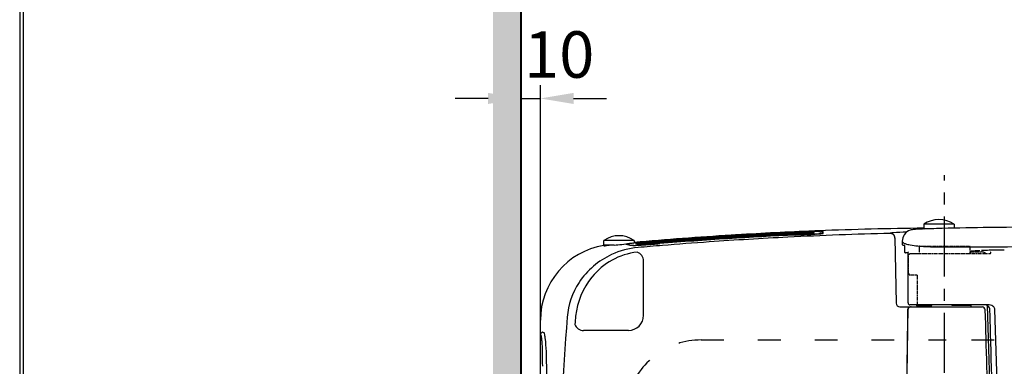
# Model space of a CAD drawing. Units: millimetres. Extents: x 927 to 3327, y 4562 to 8006.
# Drawn here: x 927 to 1447, y 7554 to 7737 of the extents above; entities that cross this region are included whole.
import ezdxf

# ---------------------------------------------------------------- set-up
doc = ezdxf.new("R2010")
doc.units = ezdxf.units.MM
for name, pattern in [('ACAD_ISO03W100', [30, 12, -18]), ('CENTER', [50.8, 31.75, -6.35, 6.35, -6.35]), ('DASHED', [0.75, 0.5, -0.25])]:
    doc.linetypes.add(name, pattern=pattern)
for name, color, linetype in [('1', 7, 'Continuous'), ('25', 7, 'Continuous'), ('PIC15', 7, 'Continuous')]:
    doc.layers.add(name, color=color, linetype=linetype)
doc.styles.get("Standard").update_dxf_attribs({"font": 'simplex.shx'})
doc.dimstyles.new('小', dxfattribs={"dimscale": 7, "dimtxt": 3.5, "dimasz": 2.5, "dimexe": 1, "dimexo": 1, "dimgap": 1.5, "dimtad": 0, "dimtih": 1, "dimtoh": 1, "dimdsep": 46, "dimtxsty": 'Standard', "dimcen": 0, "dimclrd": 256, "dimclre": 256, "dimclrt": 2, "dimadec": 0, "dimazin": 2, "dimtp": 0.1, "dimtm": 0.1, "dimtfac": 0.71, "dimtix": 1, "dimtmove": 2, "dimatfit": 0, "dimfxl": 0, "dimlwd": -1, "dimlwe": -1, "dimarcsym": 0})

# ---------------------------------------------------------------- blocks, each defined once
blk = doc.blocks.new('*D23')
for p, q in [((1192.04, 7431.62), (1192.04, 7702.03)), ((1202.15, 7431.62), (1202.15, 7702.03)), ((1174.54, 7695.03), (1157.04, 7695.03)), ((1192.04, 7695.03), (1202.15, 7695.03)), ((1219.65, 7695.03), (1237.15, 7695.03))]:
    blk.add_line(p, q)
for points in [[(1174.54, 7697.95), (1174.54, 7692.11), (1192.04, 7695.03)], [(1219.65, 7697.95), (1219.65, 7692.11), (1202.15, 7695.03)]]:
    blk.add_solid(points)
at = {"layer": 'Defpoints', "color": 0}
for p in [(1202.15, 7695.03), (1192.04, 7424.62), (1202.15, 7424.62)]:
    blk.add_point(p, dxfattribs=at)
at = {"color": 2, "insert": (1212.09, 7715.02), "char_height": 24.5, "attachment_point": 5}
blk.add_mtext('10', dxfattribs=at)

msp = doc.modelspace()

# ---------------------------------------------------------------- hatches: boundary and pattern name
h = msp.add_hatch()
h.set_pattern_fill('DOTS', color=1, scale=4, style=0)
h.paths.add_polyline_path([(1192.039, 7799.616), (1177.039, 7799.616), (1177.039, 7424.616), (1192.039, 7424.616)])
h.paths.add_polyline_path([(1192.039, 7424.616), (1177.039, 7424.616), (1177.039, 7174.112), (1184.039, 7174.112), (1184.039, 7183.21), (1185.238, 7184.41), (1192.039, 7184.622)])
h.paths.add_polyline_path([(1192.039, 7117.491), (1181.539, 7117.491), (1180.039, 7117.816), (1180.039, 7118.716), (1181.539, 7119.041), (1192.039, 7119.041), (1192.039, 7124.616), (1177.039, 7124.616), (1177.039, 7049.616), (1192.039, 7049.616)])
h.paths.add_polyline_path([(1192.039, 7163.602), (1185.238, 7163.815), (1184.039, 7165.014), (1184.039, 7174.112), (1177.039, 7174.112), (1177.039, 7124.616), (1192.039, 7124.616), (1192.039, 7130.191), (1181.539, 7130.191), (1180.039, 7130.516), (1180.039, 7131.416), (1181.539, 7131.741), (1192.039, 7131.741)])

# ---------------------------------------------------------------- linework, layer by layer
at = {"color": 7}
for p, q in [((1420.651, 7628.616), (1404.651, 7628.616)), ((1404.651, 7628.616), (1404.651, 7626.333)), ((1420.651, 7628.616), (1420.651, 7626.573)), ((1251.651, 7620.116), (1235.651, 7620.116)), ((1235.651, 7617.231), (1235.651, 7620.116)), ((1251.651, 7620.116), (1251.651, 7618.839)), ((1299.119, 7622.29), (1299.119, 7622.089)), ((1299.619, 7622.102), (1299.619, 7622.261)), ((1325.928, 7623.792), (1325.94, 7623.565)), ((1341.63, 7624.485), (1341.63, 7624.326)), ((1342.13, 7624.367), (1342.13, 7624.542)), ((1346.631, 7624.465), (1346.631, 7624.388)), ((1346.631, 7623.949), (1346.631, 7624.026)), ((1346.631, 7623.806), (1346.631, 7623.729)), ((1351.151, 7624.729), (1351.151, 7623.844)), ((1351.44, 7623.854), (1351.44, 7624.732)), ((1386.892, 7623.904), (1386.893, 7623.848)), ((1389.441, 7621.449), (1390.041, 7587.081)), ((1393.309, 7619.758), (1393.246, 7618.135)), ((1240.339, 7617.616), (1235.651, 7617.616)), ((1247.744, 7618.141), (1247.761, 7618.127)), ((1247.744, 7618.141), (1247.744, 7618.002)), ((1247.761, 7617.997), (1247.761, 7618.127)), ((1252.385, 7618.466), (1252.581, 7618.444)), ((1393.745, 7617.616), (1394.594, 7617.616)), ((1256.651, 7580.616), (1256.651, 7609.18)), ((1396.351, 7613.616), (1394.974, 7613.616)), ((1396.351, 7587.116), (1396.351, 7613.876)), ((1392.04, 7585.116), (1435.428, 7585.116)), ((1396.228, 7583.47), (1396.139, 7583.462)), ((1438.452, 7586.116), (1397.351, 7586.116)), ((1401.651, 7585.816), (1408.955, 7585.816)), ((1401.651, 7585.116), (1401.651, 7585.816)), ((1407.651, 7585.816), (1407.651, 7586.116)), ((1408.955, 7585.816), (1408.955, 7586.116)), ((1419.554, 7586.116), (1419.554, 7585.816)), ((1429.651, 7585.816), (1419.554, 7585.816)), ((1419.92, 7586.116), (1419.92, 7585.816)), ((1423.296, 7586.116), (1423.296, 7585.816)), ((1423.651, 7586.116), (1423.651, 7585.816)), ((1429.651, 7585.116), (1429.651, 7585.816)), ((1438.453, 7586.116), (1438.452, 7586.116)), ((1202.151, 7424.616), (1202.151, 7578.002)), ((1248.651, 7572.616), (1225, 7572.616))]:
    msp.add_line(p, q, dxfattribs=at)
at = {"color": 7, "linetype": 'DASHED'}
for p, q in [((1402.151, 7616.616), (1402.151, 7613.616)), ((1402.651, 7617.116), (1428.651, 7617.116)), ((1429.151, 7613.616), (1429.151, 7616.616)), ((1396.651, 7602.816), (1396.651, 7612.116)), ((1439.507, 7613.116), (1397.651, 7613.116)), ((1401.651, 7613.116), (1397.651, 7613.116)), ((1429.151, 7614.116), (1435.216, 7614.116)), ((1401.131, 7601.816), (1397.651, 7601.816)), ((1401.131, 7601.816), (1401.131, 7587.116))]:
    msp.add_line(p, q, dxfattribs=at)
at = {"lineweight": 30}
msp.add_lwpolyline([(927.092, 4561.656), (3327.046, 4561.656), (3327.046, 8005.688), (927.092, 8005.688)], close=True, dxfattribs=at)
at = {"color": 0}
msp.add_lwpolyline([(3325.249, 4956.389), (3325.249, 8003.89), (928.89, 8003.89), (928.89, 4956.389)], close=True, dxfattribs=at)
at = {"color": 7}
for centre, radius, start, end in [((1412.651, 7617.066), 14.05, 55.29195, 124.70805), ((1426.338, 5626.677), 2000, 92.287782, 93.451887), ((1426.338, 5626.677), 2000, 90.621286, 92.208774), ((1350.071, 7628.307), 3.576, 270.61779, 279.72737), ((1351.034, 7624.68), 0.142, 51.20617, 84.70746), ((1351.197, 7626.778), 2.011, 267.18153, 272.76555), ((1351.059, 7624.724), 0.0922, 3.14744, 46.25593), ((1351.36, 7623.704), 1.068, 89.87124, 93.52354), ((1351.366, 7624.627), 0.145, 69.54046, 91.5929), ((1351.405, 7624.731), 0.0346, 2.02168, 69.58874), ((1404.757, 7626.352), 0.108, 192.83466, 283.1815), ((1243.651, 7608.566), 14.05, 55.29195, 124.70805), ((1426.338, 5626.677), 2000, 93.539048, 95.010787), ((1426.338, 5626.677), 1999.445, 93.648003, 94.917973), ((1426.338, 5626.677), 1999.244, 92.356616, 94.914262), ((1426.338, 5626.677), 1999.463, 93.647981, 94.90723), ((1426.338, 5626.677), 1999.225, 92.352921, 94.90132), ((1426.338, 5626.677), 1999.024, 92.356875, 94.894626), ((1426.338, 5626.677), 1999.006, 92.35318, 94.87918), ((1426.338, 5626.677), 1998.805, 92.357133, 94.869471), ((1426.338, 5626.677), 1998.786, 92.353438, 94.851526), ((1426.338, 5626.677), 1998.585, 92.357393, 94.838767), ((1426.338, 5626.677), 1998.566, 92.360363, 94.816669), ((1426.338, 5626.677), 1999.664, 93.647615, 94.792249), ((1426.338, 5626.677), 1999.773, 94.536971, 94.720369), ((1426.338, 5626.677), 1998.366, 92.558587, 94.628588), ((1426.338, 5626.677), 1998.257, 92.558493, 94.626383), ((1426.338, 5626.677), 1998.264, 92.558138, 94.625671), ((1426.338, 5626.677), 1999.773, 93.015106, 94.335804), ((1299.134, 7622.057), 0.02, 135.07728, 191.6456), ((1299.131, 7622.066), 0.0221, 219.12908, 267.63974), ((1299.635, 7622.262), 0.0152, 135.89773, 183.1089), ((1299.739, 7622.735), 0.461, 264.23407, 279.0607), ((1426.338, 5626.677), 1999.637, 93.158469, 93.590226), ((1426.338, 5626.677), 1999.398, 93.128708, 93.590655), ((1426.338, 5626.677), 1999.398, 92.471155, 92.908003), ((1315.442, 7767.368), 144.177, 273.95699, 274.02054), ((1426.338, 5626.677), 1999.41, 92.471179, 92.889415), ((1426.338, 5626.677), 1999.637, 92.470895, 92.878245), ((1426.338, 5626.677), 1999.773, 92.560224, 92.814289), ((1341.615, 7624.325), 0.0148, 315.30523, 3.25019), ((1426.338, 5626.677), 1999.445, 92.352662, 92.413756), ((1426.337, 5626.677), 1999.463, 92.373729, 92.413707), ((1342.104, 7624.325), 0.0343, 21.50448, 41.61192), ((1345.566, 7623.578), 0.0461, 265.91967, 313.8299), ((1345.558, 7623.51), 0.0531, 40.88821, 71.67913), ((1345.938, 7624.614), 0.0314, 283.22303, 320.95108), ((1345.947, 7624.576), 0.0235, 50.63254, 93.2324), ((1348.263, 7613.358), 11.046, 98.8928, 99.21976), ((1346.584, 7624.117), 0.157, 81.06364, 100.55152), ((1346.584, 7623.897), 0.157, 81.07775, 100.56005), ((1346.588, 7623.693), 0.139, 80.35716, 100.07742), ((1346.572, 7624.445), 0.0976, 267.26012, 294.77298), ((1346.606, 7624.247), 0.0255, 357.1937, 83.42431), ((1346.606, 7624.027), 0.0255, 357.19992, 83.44287), ((1346.608, 7623.807), 0.0232, 357.27376, 82.49868), ((1346.597, 7624.386), 0.0342, 298.34856, 3.76333), ((1346.597, 7623.727), 0.0343, 298.34916, 3.76122), ((1347.825, 7632.405), 8.908, 272.39705, 279.2537), ((1350.028, 7628.25), 4.582, 274.21688, 279.8541), ((1359.174, 7581.653), 42.906, 100.98238, 101.23888), ((1351.341, 7621.933), 1.871, 93.55024, 100.47049), ((1386.928, 7623.902), 0.0364, 109.93212, 177.1508), ((1252.386, 7618.47), 0.00428, 111.30649, 264.37781), ((1252.813, 7618.654), 0.00499, 163.90448, 278.51683), ((1253.043, 7618.266), 0.0529, 98.76221, 125.4244), ((1253.025, 7618.315), 0.0142, 205.31195, 270.46945), ((1253.873, 7618.119), 0.0482, 100.40158, 126.16331), ((1253.856, 7618.165), 0.0132, 211.65667, 273.41714), ((1254.875, 7618.021), 0.00637, 104.95005, 169.1824), ((1254.879, 7618.037), 0.018, 234.98873, 272.50591), ((1393.745, 7618.116), 0.5, 177.78191, 270), ((1251.651, 7609.18), 5, 360, 72.20614), ((1392.04, 7587.116), 2, 180.99997, 269.99999), ((1397.351, 7587.116), 1, 180, 269.99966), ((1248.651, 7580.616), 8, 270, 0), ((1225, 7577.616), 5, 200.84894, 270)]:
    msp.add_arc(centre, radius, start, end, dxfattribs=at)
at = {"color": 7, "linetype": 'DASHED'}
for centre, radius, start, end in [((1402.651, 7616.616), 0.5, 90, 180), ((1428.651, 7616.616), 0.5, 0, 90), ((1397.651, 7612.116), 1, 90, 180), ((1401.651, 7613.616), 0.5, 270, 0), ((1429.651, 7613.616), 0.5, 180, 270), ((1397.651, 7602.816), 1, 180, 270), ((1402.131, 7587.116), 1, 180, 270)]:
    msp.add_arc(centre, radius, start, end, dxfattribs=at)
at = {"layer": '1', "color": 2, "linetype": 'CENTER'}
msp.add_line((1415.651, 7194.616), (1415.651, 7654.616), dxfattribs=at)
at = {"layer": '1', "color": 7}
for centre, radius, start, end in [((1343.962, 7705.746), 81.02, 270.59605, 272.18473), ((1426.251, 5628.869), 1997.807, 92.208718, 92.287812), ((1348.309, 7608.589), 16.245, 86.65935, 94.44273), ((1350.303, 7631.877), 7.148, 261.57692, 268.44819), ((1350.979, 7623.646), 1.177, 86.70112, 104.99189), ((1351.489, 7629.977), 5.221, 262.12143, 265.70873), ((1399.323, 7619.904), 5.913, 107.92907, 147.42861), ((1400.145, 7616.757), 9.162, 93.63623, 106.75789), ((1405.501, 7558.702), 67.46, 92.62463, 95.04929), ((1469.712, 5422.217), 2204.902, 91.436866, 91.749104), ((1404.769, 7626.333), 0.118, 179.94427, 182.38674), ((1405.765, 7620.052), 6.272, 92.47749, 99.02737), ((1404.174, 7608.622), 17.745, 82.42793, 85.7328), ((1469.032, 5449.568), 2177.542, 90.785527, 91.437016), ((1463.588, 6040.475), 1586.619, 90, 90.881507), ((1299.538, 7161.636), 459.586, 94.71366, 95.41795), ((1403.184, 5925.109), 1700.445, 94.318096, 94.554667), ((1440.711, 5471.855), 2152.651, 92.871101, 93.979853), ((1299.165, 7621.78), 0.512, 95.0773, 145.78398), ((1299.151, 7622.375), 0.332, 266.48102, 279.4821), ((1297.314, 7634.997), 13.086, 278.31083, 278.72921), ((1299.445, 7621.019), 1.053, 85.04062, 97.9294), ((1299.537, 7626.058), 3.99, 269.9868, 274.61234), ((1299.65, 7621.758), 0.504, 42.50914, 93.47185), ((1299.635, 7622.102), 0.0154, 181.33246, 273.21245), ((1299.647, 7622.239), 0.0407, 82.72635, 124.66032), ((1299.638, 7622.226), 0.14, 269.07361, 284.59004), ((1299.631, 7621.751), 0.528, 83.31169, 87.70032), ((1299.807, 7621.564), 0.544, 90.84805, 104.29145), ((1299.643, 7618.733), 3.379, 84.9222, 87.34859), ((1300.162, 7620.841), 1.481, 93.81075, 103.69271), ((1296.596, 7692.908), 70.902, 272.63725, 273.65841), ((1299.979, 7623.503), 1.405, 268.50193, 274.34155), ((1282.402, 7891.266), 269.527, 273.75706, 273.98213), ((1306.474, 7521.656), 100.649, 93.04964, 93.63961), ((1426.401, 5625.639), 2001.041, 93.451896, 93.539012), ((1333.025, 7396.346), 227.556, 91.78704, 94.24968), ((1317.34, 7621.043), 2.057, 70.74324, 93.56295), ((1331.924, 7417.388), 206.253, 91.84537, 93.44563), ((1411.976, 5908.741), 1717.345, 92.797776, 93.03162), ((1314.302, 7783.735), 160.585, 273.78511, 274.01657), ((1325.986, 7622.706), 1.087, 93.06012, 130.39148), ((1441.026, 5465.307), 2159.207, 91.436515, 92.870753), ((1357.725, 7161.162), 463.755, 92.17615, 92.56024), ((1326.559, 7888.42), 265.579, 272.28083, 273.93247), ((1298.312, 8493.033), 870.956, 272.554966, 272.838894), ((1304.948, 8340.182), 717.954, 272.570639, 272.715431), ((1295.647, 8542.527), 920.513, 272.697006, 273.020049), ((1380.916, 6580.051), 1045.328, 92.140194, 92.236906), ((1337.817, 7698.572), 74.153, 271.78701, 272.60068), ((1346.409, 7503.195), 121.196, 92.47129, 92.97006), ((1335.758, 7725.585), 101.463, 272.46993, 273.27548), ((1341.23, 7622.83), 1.666, 82.90843, 91.64863), ((1341.151, 7625.404), 1.126, 271.63673, 281.78323), ((1341.652, 7623.984), 0.501, 92.47516, 143.56806), ((1341.509, 7623.759), 0.557, 92.21163, 103.29839), ((1341.454, 7625.039), 0.556, 268.02941, 282.7612), ((1314.28, 8174.235), 551.759, 272.82233, 273.10292), ((1341.483, 7623.406), 0.91, 82.79256, 89.70724), ((1341.449, 7626.382), 2.097, 272.90743, 279.9348), ((1341.607, 7624.378), 0.123, 86.96245, 104.22042), ((1341.603, 7624.348), 0.0402, 261.43915, 303.63339), ((1341.615, 7624.485), 0.0148, 358.52183, 94.6033), ((1341.917, 7623.261), 1.061, 84.25318, 95.73276), ((1346.959, 7492.767), 131.981, 90.93512, 92.20615), ((1342.064, 7624.736), 0.421, 264.3865, 275.94103), ((1342.102, 7624.379), 0.0626, 275.2094, 297.71016), ((1347.513, 7434.43), 190.188, 91.16975, 91.62203), ((1342.129, 7624.026), 0.516, 56.4374, 89.85142), ((1342.143, 7623.898), 0.45, 60.58416, 91.7411), ((1342.126, 7624.333), 0.011, 298.87242, 23.25188), ((1342.174, 7623.949), 0.391, 33.11566, 60.81559), ((1342.122, 7624.013), 0.531, 44.40039, 56.56027), ((1339.575, 7720.742), 96.399, 272.34788, 273.05051), ((1345.351, 7553.844), 70.756, 89.63014, 91.39319), ((1345.645, 7585.509), 38.073, 90.7333, 92.43492), ((1339.371, 7739.78), 115.867, 272.35431, 272.89382), ((1337.381, 7779.715), 156.07, 272.47865, 273.17597), ((1339.948, 7725.882), 102.396, 272.34075, 273.07122), ((1339.652, 7732.802), 108.664, 272.36202, 272.9888), ((1357.094, 7431.105), 192.623, 93.14033, 93.85459), ((1304.991, 8338.498), 716.284, 273.133631, 273.385926), ((1346.84, 7562.634), 61.856, 90.93041, 92.39002), ((1347.096, 7555.199), 69.076, 91.64935, 92.35324), ((1346.649, 7567.995), 56.053, 90.56315, 92.44272), ((1346.634, 7567.756), 56.072, 90.67812, 92.42627), ((1344.032, 7641.397), 16.93, 272.27632, 274.92933), ((1343.225, 7645.797), 22.385, 273.96558, 275.4026), ((1346.261, 7587.824), 36.441, 89.89841, 91.81262), ((1345.265, 7625.595), 2.019, 266.97371, 275.32712), ((1356.702, 7420.661), 203.724, 93.01146, 93.23071), ((1347.173, 7596.651), 27.697, 92.36105, 93.84003), ((1345.639, 7621.286), 2.247, 91.94802, 97.84437), ((1347.42, 7592.823), 30.874, 92.5056, 93.68645), ((1345.459, 7623.303), 0.282, 65.7639, 91.34973), ((1345.713, 7621.734), 2.805, 89.57888, 94.62705), ((1345.692, 7625.266), 0.728, 273.33645, 290.34216), ((1345.893, 7622.409), 2.19, 88.62063, 92.22484), ((1345.851, 7639.228), 14.745, 269.93862, 271.53413), ((1346.171, 7619.9), 3.929, 87.44852, 92.934), ((1345.942, 7625.973), 1.871, 271.75054, 280.25413), ((1345.964, 7625.608), 1.724, 272.10657, 278.0125), ((1345.965, 7626.149), 1.825, 272.09655, 277.86133), ((1345.983, 7625.369), 1.704, 272.90789, 281.33389), ((1346.205, 7622.265), 1.784, 83.68638, 93.43196), ((1346.38, 7623.205), 0.717, 85.26605, 104.13789), ((1346.392, 7623.583), 0.778, 86.25829, 103.21362), ((1346.239, 7622.512), 1.976, 84.46193, 89.79933), ((1346.39, 7623.492), 0.65, 78.80922, 100.18271), ((1346.391, 7623.002), 0.701, 80.50555, 95.98276), ((1346.422, 7624.881), 0.624, 261.0639, 276.51295), ((1346.442, 7624.422), 0.605, 260.88131, 281.5861), ((1346.421, 7624.694), 0.657, 268.28536, 281.81816), ((1346.45, 7625.066), 0.589, 267.8465, 281.011), ((1346.639, 7625.288), 1.383, 261.66709, 266.92915), ((1346.654, 7625.877), 1.532, 262.08159, 266.75969), ((1346.552, 7623.89), 0.203, 257.12445, 287.59648), ((1346.555, 7624.339), 0.213, 259.29941, 283.429), ((1353.561, 7466.634), 156.962, 91.95794, 92.56303), ((1346.588, 7624.389), 0.102, 74.11246, 104.75318), ((1346.572, 7623.998), 0.0914, 265.56614, 298.53313), ((1346.595, 7624.166), 0.0358, 285.2121, 3.55488), ((1346.61, 7624.466), 0.0214, 356.58783, 73.82771), ((1346.596, 7623.947), 0.035, 304.12033, 3.79039), ((1326.583, 7939.039), 316.253, 273.75515, 274.31263), ((1350.335, 7619.726), 4.034, 85.12788, 105.49414), ((1350.951, 7625.618), 1.893, 261.69957, 270.51322), ((1350.972, 7624.04), 0.315, 269.32728, 292.14851), ((1351.052, 7623.839), 0.0989, 292.82359, 2.90728), ((1353.61, 7572.181), 51.675, 92.48552, 92.64547), ((1351.365, 7623.919), 0.112, 271.95577, 303.19566), ((1351.404, 7623.854), 0.0362, 308.91641, 359.90352), ((1386.942, 7621.405), 2.5, 1.00937, 91.13971), ((1386.928, 7623.85), 0.0351, 183.00789, 205.78568), ((1386.95, 7621.343), 2.493, 1.07491, 91.22404), ((1387.309, 7622.808), 1.194, 100.50531, 109.19987), ((1389.294, 7611.403), 12.771, 93.75782, 99.93598), ((1401.375, 7447.677), 176.942, 91.8591, 94.18671), ((1399.902, 7619.54), 6.597, 147.47035, 178.10449), ((1394.146, 7619.763), 0.837, 180.37251, 225.95524), ((1242.138, 7578.015), 39.987, 99.33654, 180.01938), ((1235.672, 7617.226), 0.0215, 167.06657, 273.79452), ((1235.739, 7618.194), 0.991, 266.22287, 276.25553), ((1232.81, 7651.179), 34.106, 275.10869, 276.04436), ((1260.911, 7380.78), 237.749, 95.60447, 95.91733), ((1308.661, 6795.642), 824.81, 94.699737, 94.935919), ((1257.469, 7574.35), 42.186, 95.07679, 114.83751), ((1219.131, 7884.52), 267.743, 274.70249, 276.46806), ((1247.424, 7618.112), 0.00829, 156.63968, 218.95506), ((1247.438, 7618.105), 0.0242, 119.43418, 152.51647), ((1247.442, 7618.129), 0.0332, 220.98824, 256.81517), ((1247.491, 7618.025), 0.12, 112.37389, 122.87921), ((1250.128, 7626.312), 8.646, 251.85126, 261.53516), ((1247.937, 7616.716), 1.502, 100.41926, 109.12208), ((1249.85, 7607.287), 11.124, 96.19602, 101.32338), ((1249.666, 7623.456), 5.659, 250.33358, 259.05871), ((1252.934, 7640.428), 22.943, 259.09081, 265.12887), ((1283.131, 7344.691), 275.819, 96.40747, 97.18165), ((1253.323, 7646.376), 28.962, 261.12549, 265.35799), ((1262.508, 7493.753), 125.426, 95.29056, 96.04864), ((1250.258, 7623.024), 4.432, 278.89606, 286.05934), ((1251.37, 7623.238), 5.742, 266.09498, 273.01964), ((1251.728, 7623.967), 6.442, 263.38016, 269.88728), ((1251.174, 7619.892), 1.169, 285.35414, 291.7495), ((1251.579, 7618.89), 0.0883, 288.67686, 324.52148), ((1248.558, 7711.481), 94.029, 271.89787, 273.52129), ((1248.323, 7723.066), 105.596, 271.84102, 273.53459), ((1508.378, 5136.472), 2495.483, 95.85818, 95.888717), ((1252.514, 7618.093), 0.402, 98.48089, 108.82725), ((1253.96, 7623.427), 5.205, 252.39533, 254.59308), ((1254.883, 7603.265), 15.419, 95.91673, 99.05926), ((1252.619, 7618.578), 0.174, 256.04978, 272.30305), ((1253.902, 7622.592), 4.353, 252.3349, 254.07508), ((1252.314, 7633.235), 14.834, 271.20271, 274.69629), ((1253.611, 7620.273), 1.492, 231.29265, 250.539), ((1252.934, 7618.305), 0.372, 99.66859, 109.70754), ((1252.903, 7619.671), 1.026, 265.02937, 273.79684), ((1253.49, 7615.361), 3.368, 96.25216, 100.58864), ((1251.706, 7648.89), 30.269, 272.39376, 274.54756), ((1255.397, 7629.442), 11.391, 257.98037, 259.29695), ((1254.87, 7607.532), 10.94, 96.46951, 99.65536), ((1264.189, 7533.77), 85.657, 95.8428, 97.42276), ((1253.337, 7618.618), 0.373, 261.43861, 273.69523), ((1260.569, 7552.589), 66.412, 94.87414, 96.2899), ((1251.785, 7681.738), 63.512, 271.42204, 271.56865), ((1251.951, 7651.417), 33.204, 272.71517, 274.16618), ((1246.976, 7711.663), 93.442, 274.02138, 274.97074), ((1260.689, 7557.446), 61.363, 94.8284, 96.59923), ((1290.118, 7265.796), 355.003, 95.49179, 95.89257), ((1446.423, 5403.64), 2221.104, 94.64333, 94.976823), ((1257.1, 7639.587), 21.679, 261.39409, 262.25644), ((1254.585, 7614.844), 3.4, 96.66932, 102.24396), ((1246.563, 7720.19), 101.754, 274.25137, 274.92462), ((1254.239, 7618.635), 0.533, 263.58957, 272.95106), ((1260.798, 7564.423), 54.202, 94.74733, 97.00255), ((1254.069, 7627.77), 9.669, 271.1693, 272.88047), ((1229.109, 8021.607), 404.764, 273.57292, 274.05048), ((1247.4, 7715.355), 97.304, 274.10376, 274.93701), ((1250.137, 7692.825), 74.842, 273.38389, 275.00519), ((1232.083, 7978.425), 361.471, 273.60837, 273.93956), ((1254.969, 7617.791), 0.255, 101.94247, 112.06005), ((1258.937, 7654.586), 36.791, 263.66887, 264.28052), ((1255.392, 7616.053), 2.044, 95.62958, 103.43984), ((1261.583, 7566.146), 52.333, 94.70279, 97.01551), ((1255.383, 7619.71), 1.736, 266.27561, 275.24091), ((1282.013, 7364.768), 255.596, 95.10269, 95.9608), ((1252.027, 7682.69), 64.803, 273.10929, 275.06911), ((1256.685, 7620.56), 2.556, 274.25607, 280.01084), ((1222.26, 8124.282), 507.658, 273.91464, 274.29436), ((1256.623, 7635.596), 17.632, 271.63148, 273.42393), ((1258.265, 7610.008), 8.116, 95.28568, 98.04289), ((1261.952, 7577.033), 41.295, 94.76402, 96.1656), ((1237.23, 7955.193), 337.817, 273.4698, 274.72834), ((1202.718, 8386.987), 771.096, 274.088855, 274.644962), ((1197.156, 8458.341), 842.659, 274.295662, 274.630723), ((1440.508, 5474.849), 2149.649, 93.979998, 94.639837), ((1395.284, 7620.934), 2.47, 225.85891, 244.03117), ((1396.765, 7623.785), 5.681, 243.19178, 250.19185), ((7392.605, 7437.175), 6000.741, 178.2815065, 178.3101659), ((1393.81, 7617.332), 0.755, 1.40901, 22.01412), ((1403.581, 7617.2), 9.018, 179.04191, 180.43998), ((1400.175, 7634.06), 16.507, 251.14078, 260.7838), ((1408.755, 7687.026), 70.163, 260.79541, 267.32645), ((1415.471, 7798.208), 181.544, 266.84597, 270.21471), ((1415.697, 9279.493), 1662.828, 270.015638, 270.610739), ((1437.215, 8643.983), 1027.23, 269.78841, 270.940197), ((1256.92, 7575.173), 41.208, 114.62459, 146.41722), ((1257.483, 7577.996), 36.202, 96.82719, 140.99421), ((1394.974, 7614.116), 0.5, 178.31012, 269.97093), ((1396.937, 7613.857), 0.586, 151.66751, 178.10032), ((1259.909, 7575.952), 39.374, 140.90545, 173.83302), ((1254.623, 7576.732), 38.433, 146.46083, 175.6692), ((15148.061, 7365.534), 13753.649, 179.0921031, 179.3014078), ((15587.526, 7361.461), 14193.034, 179.1037385, 179.2954813), ((1397.722, 7583.427), 1.584, 138.8529, 178.74277), ((1397.847, 7583.435), 1.619, 136.85148, 178.7628), ((1397.983, 7583.158), 1.958, 89.68923, 137.95313), ((1397.952, 7583.344), 1.758, 116.39669, 137.04167), ((1398.01, 7583.228), 1.888, 89.86772, 116.41185), ((1402.525, 7586.637), 1.896, 196.15043, 218.49634), ((1401.711, 7585.944), 0.829, 216.01822, 267.53342), ((1435.429, 7583.415), 1.701, 1.83905, 90.04023), ((1437.07, 7583.616), 2.5, 20.60061, 90.00064), ((-3560.313, 7424.617), 4999.965, 1.134757, 1.820643), ((-3427.891, 7424.585), 4868.876, 0.820038, 1.896731), ((1437.995, 7575.798), 10.328, 78.86545, 87.46038), ((1437.069, 7583.615), 2.502, 1.72285, 20.59653), ((1041.679, 7571.701), 398.071, 1.57966, 1.726), ((1438.979, 7581.96), 4.099, 59.37216, 75.72648), ((1439.826, 7583.303), 2.512, 26.36276, 60.38193), ((1440.418, 7583.629), 1.836, 2.14735, 25.45984), ((-3431.014, 7430.114), 4875.687, 0.777321, 1.805106), ((3259.784, 7427.684), 2049.125, 175.747395, 178.277717), ((2022.494, 7497.603), 805.973, 174.11925, 174.429688), ((-3935.431, 7421.863), 5377.435, 1.586863, 1.713677), ((1200.203, 7569.844), 2.289, 13.83897, 31.65954), ((1202.321, 7571.109), 0.164, 229.13619, 282.10219), ((1202.291, 7571.231), 0.29, 282.75171, 315.59422), ((1186.267, 7566.238), 16.683, 7.07857, 14.41545), ((1199.822, 7573.57), 3.69, 316.48542, 322.04252), ((1210.166, 7565.459), 9.455, 137.72146, 141.84318), ((1124.073, 7557.341), 79.509, 6.39362, 7.91861), ((1202.212, 7569.174), 2.813, 50.38848, 70.07849), ((1203.949, 7571.152), 0.198, 51.25482, 73.31568), ((1203.605, 7570.712), 0.756, 17.15887, 51.81468), ((1146.232, 7559.457), 59.219, 8.94841, 11.17616), ((1129.812, 7559.23), 75.51, 1.67058, 7.18066), ((-4108.242, 7414.073), 5550.396, 0.884435, 1.61785), ((1191.269, 7564.785), 11.902, 4.91987, 6.80381), ((1172.17, 7563.584), 31.036, 1.62024, 4.10475), ((1003.311, 7558.065), 199.985, 0.93476, 1.83273), ((483.454, 7549.715), 719.909, 0.318751, 0.924301), ((1028.401, 7554.637), 177.019, 0.7613, 2.19969), ((-2694.775, 7486.242), 3900.821, 0.075275, 1.039198)]:
    msp.add_arc(centre, radius, start, end, dxfattribs=at)
at = {"layer": '1', "color": 7, "linetype": 'ACAD_ISO03W100'}
for centre, radius, start, end in [((1422.924, 8055.825), 441.203, 270.80863, 271.48164), ((1460.607, 6685.662), 929.48, 90.826653, 91.619878)]:
    msp.add_arc(centre, radius, start, end, dxfattribs=at)
at = {"layer": '1', "color": 7, "linetype": 'DASHED'}
for centre, radius, start, end in [((1435.228, 7613.465), 0.651, 70.08237, 91.07185), ((1428.225, 7592.708), 22.557, 67.60935, 71.31932), ((1434.889, 7609.022), 4.935, 61.50666, 66.99178), ((1436.742, 7612.402), 1.081, 48.25375, 62.34487), ((1437.412, 7613.148), 0.0783, 5.25034, 51.28492), ((1439.506, 7613.66), 0.544, 270.16635, 311.74082), ((1439.494, 7613.719), 0.597, 308.79431, 348.97887), ((1439.91, 7613.708), 0.158, 42.65969, 90.55762), ((1439.812, 7613.649), 0.272, 350.83437, 37.7017)]:
    msp.add_arc(centre, radius, start, end, dxfattribs=at)
at = {"layer": '25', "color": 5, "lineweight": 40}
msp.add_line((1192.039, 7049.616), (1192.039, 7799.616), dxfattribs=at)
at = {"layer": 'PIC15', "color": 7, "linetype": 'ACAD_ISO03W100'}
msp.add_line((1287.088, 7567.616), (1416.48, 7567.616), dxfattribs=at)
for centre, radius, start, end in [((1287.088, 7527.616), 40, 90, 163.37472), ((1416.48, 4567.616), 3000, 87.223401, 90)]:
    msp.add_arc(centre, radius, start, end, dxfattribs=at)

# ---------------------------------------------------------------- dimensions: what is measured, and where the dimension line sits
at = {"color": 1}
dim = msp.add_linear_dim(base=(1202.151, 7695.031), p1=(1192.039, 7424.616), p2=(1202.151, 7424.616), text='10', dimstyle='小', dxfattribs=at)
dim.commit()
dim.dimension.update_dxf_attribs({"geometry": '*D23', "text_midpoint": (1212.087, 7715.022), "dimtype": 160})

doc.saveas('drawing.dxf')
